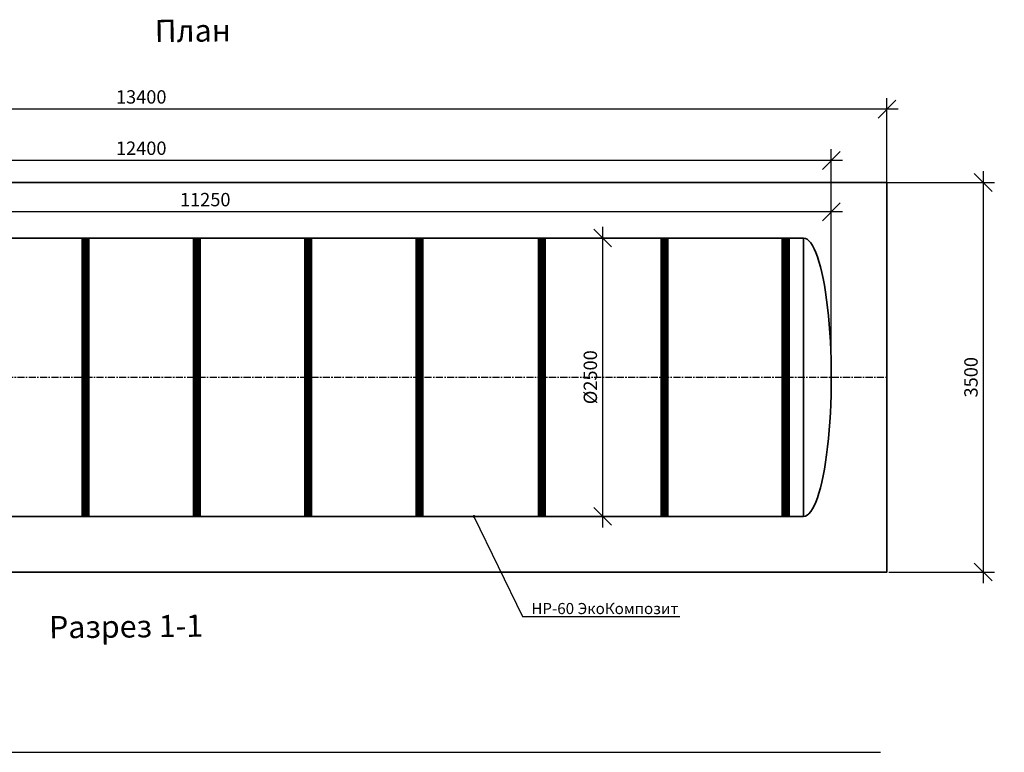
# Model space of a CAD drawing. Units: millimetres. Extents: x 137907 to 293361, y -90030 to -71260.
# Drawn here: x 145164 to 154010, y -81286 to -74705 of the extents above; entities that cross this region are included whole.
import ezdxf
from ezdxf import colors
from ezdxf.entities.mleader import LeaderData, LeaderLine
from ezdxf.math import Vec2, Vec3

# ---------------------------------------------------------------- set-up
doc = ezdxf.new("R2010")
doc.units = ezdxf.units.MM
doc.linetypes.add('осеваяX2', pattern=[101.6, 63.5, -12.7, 12.7, -12.7])
doc.layers.add('Корпус', color=250, linetype='Continuous', lineweight=35)
doc.layers.add('Ремни', color=92, linetype='Continuous', lineweight=50)
doc.layers.add('Оси', color=1, linetype='осеваяX2')
doc.layers.add('Тонкая', color=250, linetype='Continuous')
doc.styles.add('GOST 2.304', font='CS_Gost2304.shx')
doc.styles.add('SPDS', font='spds.shx')
doc.linetypes.add('Земля', pattern='A,1,[130,ltypeshp.shx,S=2,R=135,X=0,Y=-1.414214],1.5,[130,ltypeshp.shx,S=2,R=135,X=0,Y=-1.414214],1.5,[130,ltypeshp.shx,S=2,R=135,X=0,Y=-1.414214],10', length=14)
doc.dimstyles.new('SPDS', dxfattribs={"dimscale": 100, "dimtxt": 1.5, "dimasz": 2.5, "dimexe": 1.25, "dimexo": 0.625, "dimtad": 1, "dimdec": 0, "dimrnd": 10, "dimtxsty": 'GOST 2.304', "dimblk": 'OBLIQUE', "dimcen": 2.5, "dimdle": 2, "dimadec": 0, "dimazin": 2, "dimtfac": 0.75, "dimtdec": 0, "dimtmove": 1, "dimatfit": 3, "dimfxl": 1, "dimtolj": 1, "dimarcsym": 1})

# ---------------------------------------------------------------- blocks, each defined once
blk = doc.blocks.new('_Oblique')
at = {"color": 0, "linetype": 'ByBlock', "lineweight": -2}
blk.add_line((-0.5, -0.5), (0.5, 0.5), dxfattribs=at)
blk = doc.blocks.new('*D52')
at = {"color": 0, "lineweight": -2, "transparency": 16777216}
for p, q in [((141205.6, -77866.8), (141205.6, -76331.2)), ((152455.6, -77866.8), (152455.6, -76331.2)), ((152555.6, -76431.2), (141105.6, -76431.2))]:
    blk.add_line(p, q, dxfattribs=at)
at = {"layer": 'Defpoints', "color": 0, "transparency": 16777216}
for p in [(141205.6, -76431.2), (141205.6, -77916.8, 7.8), (152455.6, -77916.8)]:
    blk.add_point(p, dxfattribs=at)
at = {"color": 0, "lineweight": -2, "transparency": 16777216, "xscale": 160, "yscale": 160, "zscale": 160, "rotation": 180}
blk.add_blockref('_Oblique', (141205.6, -76431.2), dxfattribs=at)
at = {"color": 0, "lineweight": -2, "transparency": 16777216, "xscale": 160, "yscale": 160, "zscale": 160}
blk.add_blockref('_Oblique', (152455.6, -76431.2), dxfattribs=at)
at = {"color": 0, "transparency": 16777216, "insert": (146830.6, -76321.2), "char_height": 120, "attachment_point": 5, "style": 'GOST 2.304'}
blk.add_mtext('\\A1;11250', dxfattribs=at)
blk = doc.blocks.new('*D53')
at = {"color": 0, "lineweight": -2, "transparency": 16777216}
for p, q in [((140055.6, -77866.7), (140055.6, -75869.5)), ((152455.6, -77866.8), (152455.6, -75869.5)), ((152555.6, -75969.5), (139955.6, -75969.5))]:
    blk.add_line(p, q, dxfattribs=at)
at = {"layer": 'Defpoints', "color": 0, "transparency": 16777216}
for p in [(140055.6, -75969.5), (140055.6, -77916.7, 7.8), (152455.6, -77916.8)]:
    blk.add_point(p, dxfattribs=at)
at = {"color": 0, "lineweight": -2, "transparency": 16777216, "xscale": 160, "yscale": 160, "zscale": 160, "rotation": 180}
blk.add_blockref('_Oblique', (140055.6, -75969.5), dxfattribs=at)
at = {"color": 0, "lineweight": -2, "transparency": 16777216, "xscale": 160, "yscale": 160, "zscale": 160}
blk.add_blockref('_Oblique', (152455.6, -75969.5), dxfattribs=at)
at = {"color": 0, "transparency": 16777216, "insert": (146255.6, -75859.5), "char_height": 120, "attachment_point": 5, "style": 'GOST 2.304'}
blk.add_mtext('\\A1;12400', dxfattribs=at)
blk = doc.blocks.new('*D54')
at = {"color": 0, "lineweight": -2, "transparency": 16777216}
for p, q in [((139555.6, -76617), (139555.6, -75408.7)), ((152955.6, -77052.4), (152955.6, -75408.7)), ((153055.6, -75508.7), (139455.6, -75508.7))]:
    blk.add_line(p, q, dxfattribs=at)
at = {"layer": 'Defpoints', "color": 0, "transparency": 16777216}
for p in [(139555.6, -75508.7), (139555.6, -76667), (152955.6, -77102.4, 7.8)]:
    blk.add_point(p, dxfattribs=at)
at = {"color": 0, "lineweight": -2, "transparency": 16777216, "xscale": 160, "yscale": 160, "zscale": 160, "rotation": 180}
blk.add_blockref('_Oblique', (139555.6, -75508.7), dxfattribs=at)
at = {"color": 0, "lineweight": -2, "transparency": 16777216, "xscale": 160, "yscale": 160, "zscale": 160}
blk.add_blockref('_Oblique', (152955.6, -75508.7), dxfattribs=at)
at = {"color": 0, "transparency": 16777216, "insert": (146255.6, -75398.7), "char_height": 120, "attachment_point": 5, "style": 'GOST 2.304'}
blk.add_mtext('\\A1;13400', dxfattribs=at)
blk = doc.blocks.new('*D55')
at = {"color": 0, "lineweight": -2, "transparency": 16777216}
for p, q in [((150400.6, -76566.6), (150400.6, -79266.9)), ((150688.1, -76666.6), (150300.6, -76666.6)), ((150906, -79166.9), (150300.6, -79166.9))]:
    blk.add_line(p, q, dxfattribs=at)
at = {"layer": 'Defpoints', "color": 0, "transparency": 16777216}
for p in [(150738.1, -76666.6), (150400.6, -79166.9), (150956, -79166.9, -23.9)]:
    blk.add_point(p, dxfattribs=at)
at = {"color": 0, "lineweight": -2, "transparency": 16777216, "xscale": 160, "yscale": 160, "zscale": 160}
for p, rotation in [((150400.6, -76666.6), 90), ((150400.6, -79166.9), 270)]:
    blk.add_blockref('_Oblique', p, dxfattribs=dict(at, rotation=rotation))
at = {"color": 0, "transparency": 16777216, "insert": (150290.6, -77916.7), "char_height": 120, "attachment_point": 5, "rotation": 90, "style": 'GOST 2.304'}
blk.add_mtext('\\A1;%%C2500', dxfattribs=at)
blk = doc.blocks.new('*D56')
at = {"color": 0, "lineweight": -2, "transparency": 16777216}
for p, q in [((153820.3, -76066.9), (153820.3, -79766.7)), ((152955.6, -76166.9), (153920.3, -76166.9)), ((152971.8, -79666.7), (153920.3, -79666.7))]:
    blk.add_line(p, q, dxfattribs=at)
at = {"layer": 'Defpoints', "color": 0, "transparency": 16777216}
for p in [(152905.6, -76166.9, 6.3), (152921.8, -79666.7, 6.3), (153820.3, -79666.7)]:
    blk.add_point(p, dxfattribs=at)
at = {"color": 0, "lineweight": -2, "transparency": 16777216, "xscale": 160, "yscale": 160, "zscale": 160}
for p, rotation in [((153820.3, -76166.9), 90), ((153820.3, -79666.7), 270)]:
    blk.add_blockref('_Oblique', p, dxfattribs=dict(at, rotation=rotation))
at = {"color": 0, "transparency": 16777216, "insert": (153710.3, -77916.8), "char_height": 120, "attachment_point": 5, "rotation": 90, "style": 'GOST 2.304'}
blk.add_mtext('\\A1;3500', dxfattribs=at)
blk = doc.blocks.new('_DotSmall')
at = {"color": 0, "linetype": 'ByBlock', "const_width": 0.5}
blk.add_lwpolyline([(-0.0625, 0, 1), (0.0625, 0, 1)], format="xyb", close=True, dxfattribs=at)

msp = doc.modelspace()

# ---------------------------------------------------------------- linework, layer by layer
at = {"linetype": 'Земля', "ltscale": 40}
msp.add_line((141860.6, -81285.9), (152898.6, -81285.9), dxfattribs=at)
at = {"layer": 'Корпус'}
msp.add_line((152205.6, -76666.6), (152206.4, -79166.9), dxfattribs=at)
msp.add_lwpolyline([(139555.6, -79666.8), (152955.6, -79666.7), (152955.6, -76166.9), (139555.6, -76166.9)], close=True, dxfattribs=at)
for points in [[(152205.6, -76666.6), (140305.6, -76666.7)], [(140305.6, -79166.7), (152206.5, -79166.9)]]:
    msp.add_lwpolyline(points, dxfattribs=at)
at = {"layer": 'Корпус', "extrusion": (0, 0, -1)}
msp.add_ellipse((152205.6, -77916.8, -7.8), major_axis=(0, 1250.1), ratio=0.199979, start_param=0, end_param=3.141593, dxfattribs=at)
at = {"layer": 'Оси'}
msp.add_line((139555.6, -77916.7), (152955.6, -77916.8), dxfattribs=at)
at = {"layer": 'Ремни', "const_width": 75}
for points, elevation in [([(145755.6, -79166.8), (145755.5, -76666.6)], 1.3), ([(146755.6, -79166.8), (146755.5, -76666.7)], 9.1), ([(147755.7, -79166.9), (147755.6, -76666.7)], 0.8), ([(148755.8, -79166.9), (148755.7, -76666.8)], -7.4), ([(149855.9, -79167), (149855.8, -76666.8)], -15.7), ([(150956, -79166.9), (150955.9, -76666.8)], -23.9), ([(152045.3, -79167.3), (152045.3, -76667.1)], 430)]:
    msp.add_lwpolyline(points, dxfattribs=dict(at, elevation=elevation))

# ---------------------------------------------------------------- texts
at = {"layer": 'Тонкая', "char_height": 200, "width": 1798.978, "attachment_point": 1, "rotation": 0.62527, "style": 'SPDS'}
for s, insert in [('{\\Fspds|c204;План}', (146375.8, -74706.9)), ('{\\Fspds|c204;Разрез 1-1}', (145426.5, -80062.7))]:
    msp.add_mtext(s, dxfattribs=dict(at, insert=insert))

# ---------------------------------------------------------------- dimensions: what is measured, and where the dimension line sits
for base, p1, p2, picture, middle in [((139555.6, -75508.7, -7.8), (152955.6, -77102.4), (139555.6, -76667, -7.8), '*D54', (146255.6, -75398.7, -7.8)), ((140055.6, -75969.5, -7.8), (152455.6, -77916.8, -7.8), (140055.6, -77916.7), '*D53', (146255.6, -75859.5, -7.8)), ((141205.6, -76431.2, -7.8), (152455.6, -77916.8, -7.8), (141205.6, -77916.8), '*D52', (146830.6, -76321.2, -7.8))]:
    dim = msp.add_linear_dim(base=base, p1=p1, p2=p2, dimstyle='SPDS', override={"dimtxt": 1.2, "dimasz": 1.6, "dimexe": 1, "dimexo": 0.5, "dimgap": 0.5, "dimdle": 1})
    dim.commit()
    dim.dimension.update_dxf_attribs({"geometry": picture, "text_midpoint": middle})
dim = msp.add_linear_dim(base=(153820.3, -79666.7, 7.8), p1=(152905.6, -76166.9, 14.1), p2=(152921.8, -79666.7, 14.1), angle=90, dimstyle='SPDS', override={"dimtxt": 1.2, "dimasz": 1.6, "dimexe": 1, "dimexo": 0.5, "dimgap": 0.5, "dimdle": 1})
dim.commit()
dim.dimension.update_dxf_attribs({"geometry": '*D56', "text_midpoint": (153710.3, -77916.8, 7.8)})
dim = msp.add_linear_dim(base=(150400.6, -79166.9), p1=(150738.1, -76666.6), p2=(150956, -79166.9, -23.9), angle=90, text='%%C<>', dimstyle='SPDS', override={"dimtxt": 1.2, "dimasz": 1.6, "dimexe": 1, "dimexo": 0.5, "dimgap": 0.5, "dimdle": 1})
dim.commit()
dim.dimension.update_dxf_attribs({"geometry": '*D55', "text_midpoint": (150290.6, -77916.7)})

# ---------------------------------------------------------------- leaders
at = {"lineweight": 15}
ml = msp.add_multileader_mtext('Standard', dxfattribs=at)
ml.set_content('{\\Fspds|c204;Вентиляционный патрубок}', color=256, style='SPDS')
ml.set_leader_properties()
ml.set_arrow_properties(name='DOTSMALL')
ml.build(insert=Vec2(0, 0))
ml.multileader.update_dxf_attribs({"text_left_attachment_type": 6, "text_right_attachment_type": 6, "dogleg_length": 1, "arrow_head_size": 40, "scale": 40})
ctx = ml.context
ctx.base_point, ctx.scale, ctx.char_height, ctx.arrow_head_size, ctx.landing_gap_size, ctx.plane_origin = Vec3(139499.3, -80170.2), 40, 100, 40, 40, Vec3(148374.5, -84254.3)
ctx.left_attachment, ctx.right_attachment = 6, 6
notes = []
notes.append((ctx, [(0, (1, 1, 0), (141338.3, -80170.2), (-1, 0), 40, [(0, [(141805.7, -77916.6)], 0, [])])]))
ctx.mtext.insert, ctx.mtext.width, ctx.mtext.flow_direction = Vec3(139539.3, -80041.5), 3315.161, 5
at = {"color": 240, "lineweight": 15, "true_color": 0xed1f24}
ml = msp.add_multileader_mtext('Standard', dxfattribs=at)
ml.set_content('{\\Fspds|c204;Входящий патрубок\\P}DN {\\Fspds|c204;по проекту}', color=(237, 31, 36), style='SPDS')
ml.set_leader_properties()
ml.set_arrow_properties(name='DOTSMALL')
ml.build(insert=Vec2(0, 0))
ml.multileader.update_dxf_attribs({"text_left_attachment_type": 6, "text_right_attachment_type": 6, "dogleg_length": 1, "arrow_head_size": 40, "scale": 40})
ctx = ml.context
ctx.base_point, ctx.scale, ctx.char_height, ctx.arrow_head_size, ctx.landing_gap_size, ctx.plane_origin = Vec3(137956.8, -78939), 40, 100, 40, 40, Vec3(143900.4, -83373.2)
ctx.left_attachment, ctx.right_attachment = 6, 6
notes.append((ctx, [(0, (1, 1, 0), (139346.9, -78939), (-1, 0), 40, [(0, [(139951.9, -77989.9)], 0, [])])]))
ctx.mtext.insert, ctx.mtext.width, ctx.mtext.flow_direction = Vec3(137996.8, -78810.3), 3315.161, 5
at = {"lineweight": 15}
ml = msp.add_multileader_mtext('Standard', dxfattribs=at)
ml.set_content('{\\Fspds|c204;Технический колодец}', color=256, style='SPDS')
ml.set_leader_properties()
ml.set_arrow_properties(name='DOTSMALL')
ml.build(insert=Vec2(0, 0))
ml.multileader.update_dxf_attribs({"text_left_attachment_type": 6, "text_right_attachment_type": 6, "dogleg_length": 1, "arrow_head_size": 40, "scale": 40})
ctx = ml.context
ctx.base_point, ctx.scale, ctx.char_height, ctx.arrow_head_size, ctx.landing_gap_size, ctx.plane_origin = Vec3(139590, -79906.3), 40, 100, 40, 40, Vec3(148351.4, -84519.9)
ctx.left_attachment, ctx.right_attachment = 6, 6
notes.append((ctx, [(0, (1, 1, 0), (141089.2, -79906.3), (-1, 0), 40, [(0, [(141445.4, -78236.9)], 0, [])])]))
ctx.mtext.insert, ctx.mtext.width, ctx.mtext.flow_direction = Vec3(139630, -79785.9), 3315.161, 5
ml = msp.add_multileader_mtext('Standard', dxfattribs=at)
ml.set_content('НР-60 ЭкоКомпозит', color=256, style='SPDS')
ml.set_leader_properties()
ml.set_arrow_properties(name='DOTSMALL')
ml.build(insert=Vec2(0, 0))
ml.multileader.update_dxf_attribs({"text_left_attachment_type": 6, "text_right_attachment_type": 6, "dogleg_length": 1, "arrow_head_size": 40, "scale": 40})
ctx = ml.context
ctx.base_point, ctx.scale, ctx.char_height, ctx.arrow_head_size, ctx.landing_gap_size, ctx.plane_origin = Vec3(149720.2, -80064.6), 40, 100, 40, 40, Vec3(148085.5, -84775.6)
ctx.left_attachment, ctx.right_attachment = 6, 6
notes.append((ctx, [(1, (1, 1, 0), (149680.2, -80064.6), (1, 0), 40, [(0, [(149244.6, -79166.8)], 0, [])])]))
ctx.mtext.insert, ctx.mtext.width, ctx.mtext.flow_direction = Vec3(149760.2, -79944.6), 3315.161, 5
ml = msp.add_multileader_mtext('Standard', dxfattribs=at)
ml.set_content('{\\Fspds|c204;Вентиляционный патрубок}', color=256, style='SPDS')
ml.set_leader_properties()
ml.set_arrow_properties(name='DOTSMALL')
ml.build(insert=Vec2(0, 0))
ml.multileader.update_dxf_attribs({"text_left_attachment_type": 6, "text_right_attachment_type": 6, "dogleg_length": 1, "arrow_head_size": 40, "scale": 40})
ctx = ml.context
ctx.base_point, ctx.scale, ctx.char_height, ctx.arrow_head_size, ctx.landing_gap_size, ctx.plane_origin = Vec3(142299.1, -80702), 40, 100, 40, 40, Vec3(148496.1, -85627.1)
ctx.left_attachment, ctx.right_attachment = 6, 6
notes.append((ctx, [(1, (1, 1, 0), (142259.1, -80702), (1, 0), 40, [(0, [(141860.6, -80892.9)], 0, [])])]))
ctx.mtext.insert, ctx.mtext.width, ctx.mtext.flow_direction = Vec3(142339.1, -80573.4), 3315.161, 5
for ctx, leaders in notes:
    for number, flags, end, landing, length, lines in leaders:
        leader = LeaderData()
        leader.index, (leader.has_last_leader_line, leader.has_dogleg_vector, leader.attachment_direction) = number, flags
        leader.last_leader_point, leader.dogleg_vector, leader.dogleg_length = Vec3(end), Vec3(landing), length
        for number, points, colour, breaks in lines:
            line = LeaderLine()
            line.index, line.vertices, line.color, line.breaks = number, Vec3.list(points), colors.encode_raw_color(colour), breaks
            leader.lines.append(line)
        ctx.leaders.append(leader)

doc.saveas('drawing.dxf')
